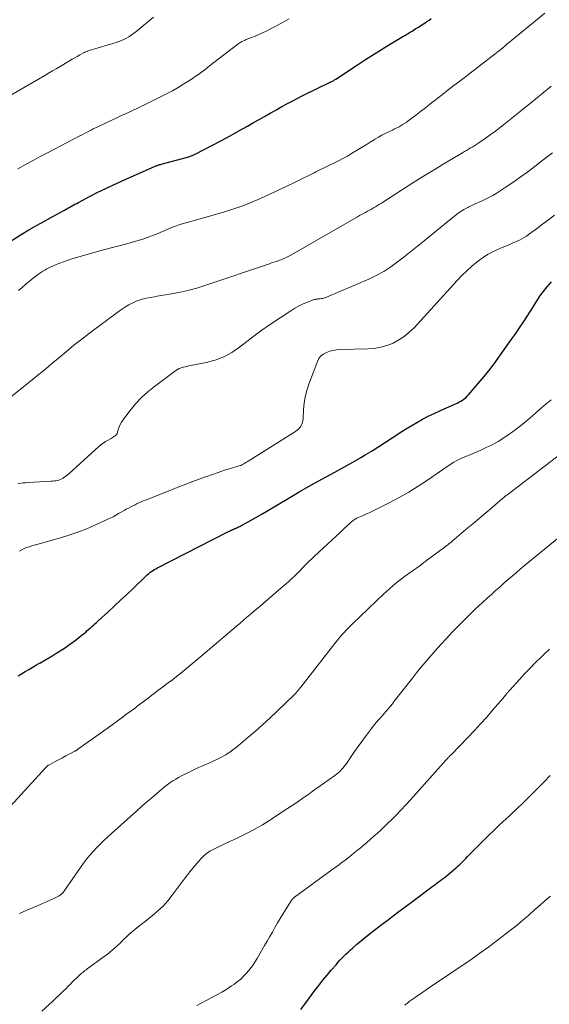
# Model space of a CAD drawing. Units: feet. Extents: x 1905000 to 1910000, y 540000 to 545000.
# Drawn here: x 1906481 to 1906571, y 540739 to 540907 of the extents above; entities that cross this region are included whole.
import ezdxf

# ---------------------------------------------------------------- set-up
doc = ezdxf.new("R2010")
doc.units = ezdxf.units.FT
doc.header["$LTSCALE"] = 100
doc.header["$MEASUREMENT"] = 0
doc.layers.add('CONTOUR INDEX', color=32, linetype='Continuous', lineweight=25)
doc.layers.add('CONTOUR INTERMEDIATE', color=40, linetype='Continuous', lineweight=15)

msp = doc.modelspace()

# ---------------------------------------------------------------- linework, layer by layer
at = {"layer": 'CONTOUR INDEX', "flags": 128}
for points, elevation in [([(1906476.21, 540867.35), (1906480.96, 540870.28), (1906482.27, 540871.08), (1906483.58, 540871.85), (1906484.92, 540872.61), (1906486.26, 540873.35), (1906488.35, 540874.48), (1906488.65, 540874.65), (1906488.95, 540874.81), (1906489.25, 540874.98), (1906489.55, 540875.14), (1906489.85, 540875.31), (1906490.15, 540875.47), (1906490.45, 540875.63), (1906490.75, 540875.79), (1906492.76, 540876.85), (1906494.08, 540877.53), (1906495.4, 540878.18), (1906496.74, 540878.81), (1906498.09, 540879.42), (1906503.88, 540881.97), (1906504, 540882.03), (1906504.12, 540882.08), (1906504.25, 540882.13), (1906504.38, 540882.17), (1906504.5, 540882.21), (1906504.63, 540882.26), (1906504.76, 540882.29), (1906504.89, 540882.33), (1906509.61, 540883.61), (1906509.75, 540883.66), (1906509.9, 540883.7), (1906510.04, 540883.75), (1906510.18, 540883.8), (1906510.32, 540883.86), (1906510.46, 540883.92), (1906510.59, 540883.98), (1906510.72, 540884.05), (1906513.7, 540885.61), (1906515.2, 540886.41), (1906516.69, 540887.21), (1906518.17, 540888.03), (1906519.65, 540888.86), (1906520.7, 540889.45), (1906521.65, 540889.99), (1906522.6, 540890.52), (1906523.55, 540891.06), (1906524.5, 540891.59), (1906524.69, 540891.7), (1906525.55, 540892.18), (1906526.42, 540892.65), (1906527.29, 540893.11), (1906528.16, 540893.57), (1906529.04, 540894.02), (1906529.92, 540894.46), (1906530.8, 540894.9), (1906531.69, 540895.33), (1906533.82, 540896.34), (1906533.94, 540896.4), (1906534.07, 540896.47), (1906534.19, 540896.54), (1906534.32, 540896.61), (1906534.44, 540896.68), (1906534.56, 540896.75), (1906534.68, 540896.83), (1906534.8, 540896.91), (1906538.5, 540899.36), (1906539.85, 540900.24), (1906541.21, 540901.11), (1906542.58, 540901.95), (1906543.96, 540902.79), (1906546.27, 540904.16), (1906546.5, 540904.3), (1906546.72, 540904.43), (1906546.95, 540904.57), (1906547.17, 540904.7), (1906547.39, 540904.84), (1906547.61, 540904.98), (1906547.84, 540905.12), (1906548.06, 540905.26), (1906548.49, 540905.53), (1906548.92, 540905.8), (1906549.35, 540906.08), (1906549.78, 540906.37), (1906550.22, 540906.65), (1906550.36, 540906.74), (1906550.74, 540907), (1906551.11, 540907.27)], 1000), ([(1906480.41, 540794.8), (1906481.01, 540795.17), (1906481.62, 540795.54), (1906482.23, 540795.89), (1906482.84, 540796.25), (1906483.46, 540796.6), (1906484.07, 540796.94), (1906484.26, 540797.05), (1906484.97, 540797.46), (1906485.68, 540797.88), (1906486.37, 540798.3), (1906487.06, 540798.74), (1906488.33, 540799.56), (1906489.06, 540800.05), (1906489.78, 540800.55), (1906490.48, 540801.08), (1906491.17, 540801.63), (1906491.98, 540802.3), (1906492.25, 540802.53), (1906492.52, 540802.76), (1906492.78, 540803), (1906493.05, 540803.24), (1906493.31, 540803.48), (1906493.57, 540803.72), (1906493.83, 540803.95), (1906494.09, 540804.19), (1906495.76, 540805.71), (1906496.85, 540806.71), (1906497.94, 540807.72), (1906499.01, 540808.74), (1906500.09, 540809.76), (1906502.27, 540811.86), (1906502.5, 540812.07), (1906502.73, 540812.27), (1906502.97, 540812.46), (1906503.22, 540812.64), (1906503.48, 540812.81), (1906503.74, 540812.98), (1906504.01, 540813.13), (1906504.28, 540813.27), (1906516.21, 540819.38), (1906516.39, 540819.47), (1906516.57, 540819.56), (1906516.76, 540819.65), (1906516.94, 540819.73), (1906517.12, 540819.82), (1906517.31, 540819.9), (1906517.5, 540819.98), (1906517.68, 540820.06), (1906517.73, 540820.08), (1906517.93, 540820.17), (1906518.14, 540820.27), (1906518.34, 540820.37), (1906518.54, 540820.48), (1906520.72, 540821.68), (1906522, 540822.4), (1906523.28, 540823.14), (1906524.54, 540823.89), (1906525.8, 540824.66), (1906525.88, 540824.71), (1906527.18, 540825.5), (1906528.48, 540826.27), (1906529.81, 540827.02), (1906531.14, 540827.75), (1906533.1, 540828.82), (1906534.63, 540829.65), (1906536.15, 540830.5), (1906537.67, 540831.35), (1906539.17, 540832.22), (1906539.82, 540832.6), (1906540.99, 540833.3), (1906542.15, 540834.01), (1906543.3, 540834.76), (1906544.43, 540835.52), (1906544.85, 540835.8), (1906545.77, 540836.42), (1906546.71, 540837.02), (1906547.66, 540837.6), (1906548.62, 540838.16), (1906549.6, 540838.69), (1906550.58, 540839.21), (1906551.58, 540839.69), (1906552.6, 540840.15), (1906555.23, 540841.32), (1906555.54, 540841.46), (1906555.85, 540841.62), (1906556.15, 540841.79), (1906556.45, 540841.97), (1906556.73, 540842.17), (1906557, 540842.38), (1906557.25, 540842.62), (1906557.49, 540842.87), (1906559.13, 540844.8), (1906560.16, 540846.04), (1906561.17, 540847.29), (1906562.14, 540848.58), (1906563.09, 540849.88), (1906564.92, 540852.46), (1906565.56, 540853.39), (1906566.2, 540854.32), (1906566.83, 540855.26), (1906567.45, 540856.2), (1906567.97, 540857), (1906568.33, 540857.55), (1906568.67, 540858.1), (1906569.02, 540858.65), (1906569.35, 540859.21), (1906569.7, 540859.75), (1906570.07, 540860.29), (1906570.47, 540860.8), (1906570.89, 540861.3), (1906571.71, 540862.22)], 1020), ([(1906528.77, 540737.7), (1906529.46, 540738.62), (1906531.21, 540740.94), (1906531.89, 540741.83), (1906532.58, 540742.71), (1906533.29, 540743.57), (1906534, 540744.43), (1906534.81, 540745.38), (1906535.13, 540745.76), (1906535.46, 540746.13), (1906535.81, 540746.49), (1906536.15, 540746.85), (1906536.51, 540747.2), (1906536.87, 540747.54), (1906537.24, 540747.88), (1906537.61, 540748.21), (1906538.38, 540748.87), (1906539.15, 540749.52), (1906539.93, 540750.16), (1906540.72, 540750.78), (1906541.51, 540751.4), (1906542.5, 540752.16), (1906543.8, 540753.14), (1906545.09, 540754.13), (1906546.39, 540755.11), (1906547.7, 540756.09), (1906551.45, 540758.9), (1906551.76, 540759.12), (1906552.06, 540759.35), (1906552.37, 540759.57), (1906552.68, 540759.79), (1906552.98, 540760.02), (1906553.29, 540760.25), (1906553.59, 540760.48), (1906553.88, 540760.72), (1906555.16, 540761.78), (1906555.45, 540762.03), (1906555.73, 540762.28), (1906556, 540762.53), (1906556.27, 540762.8), (1906556.54, 540763.06), (1906556.8, 540763.33), (1906557.07, 540763.6), (1906557.33, 540763.87), (1906559.22, 540765.79), (1906560.07, 540766.65), (1906560.93, 540767.5), (1906561.8, 540768.33), (1906562.68, 540769.17), (1906563.38, 540769.83), (1906563.91, 540770.32), (1906564.44, 540770.82), (1906564.97, 540771.31), (1906565.5, 540771.81), (1906566.02, 540772.31), (1906566.55, 540772.81), (1906567.06, 540773.32), (1906567.58, 540773.83), (1906568.53, 540774.77), (1906569.51, 540775.76), (1906570.49, 540776.75), (1906571.47, 540777.75)], 1040)]:
    msp.add_lwpolyline(points, dxfattribs=dict(at, elevation=elevation))
at = {"layer": 'CONTOUR INTERMEDIATE', "flags": 128}
for points, elevation in [([(1906479.2, 540894.12), (1906484.97, 540897.51), (1906485.63, 540897.9), (1906486.29, 540898.29), (1906486.94, 540898.67), (1906487.6, 540899.06), (1906489.23, 540900.02), (1906489.66, 540900.28), (1906490.1, 540900.53), (1906490.54, 540900.78), (1906490.98, 540901.02), (1906491.63, 540901.38), (1906491.75, 540901.44), (1906491.86, 540901.5), (1906491.98, 540901.55), (1906492.1, 540901.6), (1906492.22, 540901.65), (1906492.34, 540901.69), (1906492.47, 540901.73), (1906492.59, 540901.77), (1906497.18, 540903.16), (1906497.64, 540903.31), (1906498.09, 540903.48), (1906498.53, 540903.68), (1906498.97, 540903.89), (1906499.38, 540904.14), (1906499.79, 540904.4), (1906500.18, 540904.68), (1906500.56, 540904.98), (1906503.56, 540907.49)], 992), ([(1906480.35, 540881.53), (1906481.78, 540882.32), (1906483, 540882.98), (1906484.21, 540883.64), (1906485.43, 540884.29), (1906486.66, 540884.93), (1906490.99, 540887.18), (1906491.37, 540887.38), (1906491.75, 540887.58), (1906492.13, 540887.78), (1906492.52, 540887.98), (1906492.9, 540888.17), (1906493.28, 540888.37), (1906493.67, 540888.55), (1906494.06, 540888.74), (1906496.79, 540890.03), (1906497.45, 540890.34), (1906498.11, 540890.65), (1906498.77, 540890.95), (1906499.43, 540891.25), (1906500.09, 540891.56), (1906500.75, 540891.86), (1906501.41, 540892.18), (1906502.06, 540892.49), (1906504.78, 540893.84), (1906505.81, 540894.36), (1906506.82, 540894.91), (1906507.81, 540895.48), (1906508.8, 540896.08), (1906509.62, 540896.59), (1906510.18, 540896.95), (1906510.73, 540897.32), (1906511.28, 540897.7), (1906511.81, 540898.1), (1906512.35, 540898.5), (1906512.88, 540898.91), (1906513.41, 540899.31), (1906513.93, 540899.72), (1906517.99, 540902.87), (1906518.16, 540902.99), (1906518.33, 540903.11), (1906518.51, 540903.22), (1906518.7, 540903.32), (1906518.88, 540903.41), (1906519.07, 540903.5), (1906519.27, 540903.58), (1906519.46, 540903.66), (1906520.35, 540903.99), (1906520.99, 540904.24), (1906521.62, 540904.51), (1906522.24, 540904.8), (1906522.85, 540905.1), (1906523.7, 540905.54), (1906524.73, 540906.08), (1906525.75, 540906.63), (1906526.77, 540907.19)], 996), ([(1906480.49, 540860.7), (1906481.1, 540861.26), (1906481.72, 540861.8), (1906482.35, 540862.32), (1906482.99, 540862.83), (1906483.67, 540863.34), (1906483.99, 540863.58), (1906484.31, 540863.81), (1906484.65, 540864.02), (1906484.99, 540864.23), (1906485.33, 540864.42), (1906485.68, 540864.61), (1906486.04, 540864.78), (1906486.4, 540864.94), (1906486.91, 540865.16), (1906487.53, 540865.41), (1906488.16, 540865.65), (1906488.79, 540865.86), (1906489.44, 540866.06), (1906494.41, 540867.5), (1906495.5, 540867.81), (1906496.59, 540868.11), (1906497.69, 540868.39), (1906498.79, 540868.66), (1906499.04, 540868.73), (1906500.01, 540868.98), (1906500.98, 540869.26), (1906501.93, 540869.58), (1906502.87, 540869.92), (1906503.44, 540870.13), (1906504.09, 540870.39), (1906504.74, 540870.65), (1906505.39, 540870.93), (1906506.03, 540871.21), (1906506.68, 540871.48), (1906507.33, 540871.73), (1906508, 540871.96), (1906508.67, 540872.16), (1906509.34, 540872.34), (1906510.35, 540872.62), (1906511.36, 540872.91), (1906512.36, 540873.19), (1906513.37, 540873.48), (1906515.75, 540874.17), (1906517.32, 540874.67), (1906518.87, 540875.21), (1906520.4, 540875.83), (1906521.91, 540876.49), (1906527.36, 540879.05), (1906528.29, 540879.49), (1906529.22, 540879.94), (1906530.14, 540880.4), (1906531.06, 540880.86), (1906531.36, 540881.01), (1906532.13, 540881.4), (1906532.91, 540881.78), (1906533.68, 540882.16), (1906534.46, 540882.53), (1906535.23, 540882.91), (1906535.99, 540883.3), (1906536.75, 540883.72), (1906537.49, 540884.16), (1906538.63, 540884.84), (1906539.31, 540885.25), (1906539.98, 540885.67), (1906540.65, 540886.09), (1906541.32, 540886.51), (1906541.47, 540886.61), (1906542.07, 540886.97), (1906542.68, 540887.32), (1906543.31, 540887.65), (1906543.95, 540887.95), (1906544.46, 540888.18), (1906544.84, 540888.36), (1906545.22, 540888.55), (1906545.6, 540888.75), (1906545.96, 540888.96), (1906546.33, 540889.18), (1906546.68, 540889.41), (1906547.03, 540889.65), (1906547.37, 540889.9), (1906548.4, 540890.68), (1906549.25, 540891.33), (1906550.1, 540891.98), (1906550.94, 540892.64), (1906551.78, 540893.29), (1906552.06, 540893.51), (1906553.04, 540894.27), (1906554.02, 540895.04), (1906555, 540895.8), (1906555.99, 540896.56), (1906562.04, 540901.22), (1906562.13, 540901.29), (1906562.22, 540901.35), (1906562.3, 540901.42), (1906562.39, 540901.48), (1906562.47, 540901.55), (1906562.56, 540901.62), (1906562.64, 540901.69), (1906562.72, 540901.75), (1906563.34, 540902.26), (1906563.73, 540902.58), (1906564.12, 540902.9), (1906564.51, 540903.23), (1906564.9, 540903.55), (1906570.55, 540908.2)], 1004), ([(1906475.99, 540840.04), (1906482.18, 540844.95), (1906483.49, 540846), (1906484.8, 540847.06), (1906486.09, 540848.13), (1906487.38, 540849.21), (1906488.67, 540850.29), (1906489.98, 540851.35), (1906491.3, 540852.38), (1906492.64, 540853.4), (1906497.74, 540857.22), (1906498.27, 540857.59), (1906498.81, 540857.95), (1906499.37, 540858.27), (1906499.94, 540858.58), (1906500.15, 540858.69), (1906500.63, 540858.91), (1906501.12, 540859.1), (1906501.63, 540859.24), (1906502.14, 540859.36), (1906502.66, 540859.46), (1906503.18, 540859.55), (1906503.7, 540859.64), (1906504.22, 540859.73), (1906506.33, 540860.08), (1906507.9, 540860.37), (1906509.46, 540860.72), (1906510.99, 540861.14), (1906512.52, 540861.62), (1906523.43, 540865.31), (1906523.8, 540865.44), (1906524.18, 540865.56), (1906524.55, 540865.69), (1906524.92, 540865.82), (1906525.17, 540865.91), (1906525.42, 540866), (1906525.67, 540866.09), (1906525.91, 540866.19), (1906526.15, 540866.3), (1906526.39, 540866.41), (1906526.63, 540866.52), (1906526.86, 540866.64), (1906527.09, 540866.77), (1906538.51, 540873.34), (1906538.85, 540873.53), (1906539.19, 540873.72), (1906539.53, 540873.91), (1906539.88, 540874.09), (1906540.22, 540874.28), (1906540.56, 540874.46), (1906540.9, 540874.65), (1906541.24, 540874.85), (1906541.59, 540875.06), (1906541.93, 540875.26), (1906542.27, 540875.47), (1906542.6, 540875.68), (1906546.17, 540877.98), (1906547.98, 540879.13), (1906549.8, 540880.27), (1906551.62, 540881.39), (1906553.46, 540882.5), (1906556.43, 540884.28), (1906556.79, 540884.49), (1906557.14, 540884.7), (1906557.5, 540884.91), (1906557.85, 540885.12), (1906558.21, 540885.33), (1906558.56, 540885.55), (1906558.91, 540885.78), (1906559.25, 540886.01), (1906560.34, 540886.75), (1906561.21, 540887.37), (1906562.08, 540888), (1906562.94, 540888.65), (1906563.78, 540889.31), (1906566.02, 540891.11), (1906567.02, 540891.92), (1906568.01, 540892.72), (1906569, 540893.52), (1906569.98, 540894.33), (1906571.65, 540895.71)], 1008), ([(1906480.44, 540827.7), (1906480.87, 540827.75), (1906481.29, 540827.8), (1906481.71, 540827.84), (1906482.14, 540827.87), (1906486.07, 540828.09), (1906486.33, 540828.11), (1906486.6, 540828.14), (1906486.86, 540828.18), (1906487.12, 540828.23), (1906487.38, 540828.3), (1906487.63, 540828.39), (1906487.87, 540828.5), (1906488.1, 540828.63), (1906488.16, 540828.66), (1906488.41, 540828.83), (1906488.65, 540829), (1906488.88, 540829.19), (1906489.11, 540829.38), (1906494.23, 540834.02), (1906494.6, 540834.33), (1906494.99, 540834.63), (1906495.39, 540834.89), (1906495.81, 540835.14), (1906496.32, 540835.42), (1906496.49, 540835.52), (1906496.66, 540835.62), (1906496.82, 540835.72), (1906496.99, 540835.83), (1906497.13, 540835.96), (1906497.26, 540836.1), (1906497.35, 540836.26), (1906497.41, 540836.44), (1906497.55, 540836.95), (1906497.69, 540837.38), (1906497.87, 540837.8), (1906498.09, 540838.19), (1906498.34, 540838.57), (1906499.57, 540840.2), (1906500.51, 540841.34), (1906501.51, 540842.42), (1906502.6, 540843.4), (1906503.75, 540844.33), (1906507.42, 540847.03), (1906507.7, 540847.21), (1906508, 540847.37), (1906508.31, 540847.49), (1906508.64, 540847.59), (1906508.98, 540847.67), (1906509.31, 540847.74), (1906509.65, 540847.81), (1906509.98, 540847.87), (1906512.62, 540848.38), (1906514.15, 540848.8), (1906515.61, 540849.35), (1906516.97, 540850.11), (1906518.27, 540851.02), (1906519.53, 540852.01), (1906520.81, 540852.98), (1906522.12, 540853.92), (1906523.44, 540854.83), (1906527.09, 540857.27), (1906527.74, 540857.68), (1906528.4, 540858.05), (1906529.09, 540858.37), (1906529.79, 540858.67), (1906530.97, 540859.12), (1906531.1, 540859.17), (1906531.23, 540859.2), (1906531.36, 540859.23), (1906531.49, 540859.26), (1906531.63, 540859.27), (1906531.76, 540859.29), (1906531.9, 540859.31), (1906532.03, 540859.32), (1906532.25, 540859.35), (1906532.49, 540859.38), (1906532.73, 540859.44), (1906532.96, 540859.51), (1906533.19, 540859.59), (1906540.4, 540862.68), (1906541.71, 540863.3), (1906542.97, 540863.98), (1906544.19, 540864.76), (1906545.36, 540865.61), (1906546.5, 540866.51), (1906547.64, 540867.41), (1906548.77, 540868.32), (1906549.9, 540869.24), (1906554.84, 540873.28), (1906555.44, 540873.74), (1906556.06, 540874.17), (1906556.7, 540874.56), (1906557.37, 540874.93), (1906557.56, 540875.02), (1906558.14, 540875.31), (1906558.72, 540875.59), (1906559.31, 540875.86), (1906559.91, 540876.12), (1906560.5, 540876.4), (1906561.07, 540876.69), (1906561.64, 540877), (1906562.19, 540877.34), (1906563.75, 540878.33), (1906565.06, 540879.2), (1906566.35, 540880.09), (1906567.62, 540881.01), (1906568.87, 540881.97), (1906570.28, 540883.06), (1906571.87, 540884.3)], 1012), ([(1906480.63, 540816.14), (1906481.03, 540816.36), (1906481.45, 540816.56), (1906481.87, 540816.73), (1906482.31, 540816.88), (1906482.75, 540817.02), (1906483.19, 540817.16), (1906483.63, 540817.29), (1906487.52, 540818.37), (1906489.09, 540818.84), (1906490.65, 540819.37), (1906492.17, 540819.97), (1906493.68, 540820.63), (1906495.68, 540821.55), (1906496.17, 540821.79), (1906496.66, 540822.03), (1906497.14, 540822.29), (1906497.61, 540822.55), (1906497.81, 540822.67), (1906498.18, 540822.88), (1906498.55, 540823.09), (1906498.92, 540823.3), (1906499.3, 540823.5), (1906499.68, 540823.71), (1906500.05, 540823.9), (1906500.43, 540824.08), (1906500.81, 540824.26), (1906501.19, 540824.44), (1906501.58, 540824.61), (1906501.97, 540824.77), (1906502.36, 540824.93), (1906508.22, 540827.23), (1906509.28, 540827.64), (1906510.34, 540828.05), (1906511.41, 540828.45), (1906512.47, 540828.84), (1906512.71, 540828.93), (1906513.66, 540829.27), (1906514.62, 540829.6), (1906515.58, 540829.91), (1906516.55, 540830.21), (1906518.44, 540830.78), (1906518.46, 540830.79), (1906518.49, 540830.8), (1906518.51, 540830.8), (1906518.53, 540830.81), (1906518.62, 540830.85), (1906518.64, 540830.86), (1906518.66, 540830.86), (1906518.68, 540830.88), (1906518.7, 540830.89), (1906519.04, 540831.08), (1906519.22, 540831.19), (1906519.41, 540831.3), (1906519.59, 540831.41), (1906519.77, 540831.52), (1906527.89, 540836.61), (1906528.16, 540836.81), (1906528.41, 540837.02), (1906528.62, 540837.27), (1906528.81, 540837.54), (1906528.96, 540837.84), (1906529.08, 540838.14), (1906529.15, 540838.46), (1906529.19, 540838.79), (1906529.26, 540840.35), (1906529.35, 540841.46), (1906529.52, 540842.55), (1906529.8, 540843.62), (1906530.14, 540844.68), (1906531.63, 540848.57), (1906531.9, 540849.08), (1906532.24, 540849.52), (1906532.68, 540849.86), (1906533.18, 540850.14), (1906533.75, 540850.33), (1906534.33, 540850.47), (1906534.92, 540850.56), (1906535.52, 540850.61), (1906540.24, 540850.74), (1906541.36, 540850.83), (1906542.46, 540851.02), (1906543.52, 540851.33), (1906544.57, 540851.74), (1906545.56, 540852.26), (1906546.5, 540852.86), (1906547.35, 540853.57), (1906548.16, 540854.35), (1906555.56, 540862.46), (1906556.36, 540863.3), (1906557.19, 540864.11), (1906558.06, 540864.88), (1906558.95, 540865.62), (1906559.89, 540866.3), (1906560.86, 540866.92), (1906561.88, 540867.46), (1906562.93, 540867.95), (1906564.53, 540868.62), (1906564.95, 540868.8), (1906565.37, 540868.98), (1906565.78, 540869.17), (1906566.2, 540869.36), (1906566.6, 540869.57), (1906567, 540869.79), (1906567.38, 540870.03), (1906567.76, 540870.29), (1906569.11, 540871.28), (1906570.15, 540872.05), (1906571.19, 540872.83), (1906572.21, 540873.62)], 1016), ([(1906479.13, 540772.49), (1906485.15, 540779.13), (1906485.21, 540779.19), (1906485.26, 540779.25), (1906485.32, 540779.3), (1906485.38, 540779.36), (1906485.44, 540779.4), (1906485.51, 540779.45), (1906485.58, 540779.49), (1906485.65, 540779.53), (1906486.86, 540780.19), (1906487.43, 540780.49), (1906487.99, 540780.79), (1906488.56, 540781.09), (1906489.13, 540781.39), (1906490.14, 540781.92), (1906490.2, 540781.95), (1906490.27, 540781.99), (1906490.34, 540782.03), (1906490.4, 540782.07), (1906490.47, 540782.11), (1906490.53, 540782.15), (1906490.59, 540782.19), (1906490.66, 540782.24), (1906495.65, 540785.81), (1906496.5, 540786.42), (1906497.35, 540787.04), (1906498.2, 540787.66), (1906499.04, 540788.29), (1906500.48, 540789.35), (1906500.6, 540789.45), (1906500.73, 540789.54), (1906500.85, 540789.64), (1906500.98, 540789.73), (1906502.73, 540791.06), (1906503.53, 540791.66), (1906504.33, 540792.27), (1906505.13, 540792.87), (1906505.93, 540793.47), (1906506.1, 540793.59), (1906506.82, 540794.14), (1906507.53, 540794.69), (1906508.24, 540795.24), (1906508.94, 540795.8), (1906509.64, 540796.37), (1906510.33, 540796.94), (1906511.02, 540797.52), (1906511.71, 540798.1), (1906518.1, 540803.56), (1906518.27, 540803.71), (1906518.45, 540803.86), (1906518.63, 540804.02), (1906518.8, 540804.17), (1906518.98, 540804.32), (1906519.16, 540804.48), (1906519.33, 540804.63), (1906519.51, 540804.78), (1906520.06, 540805.25), (1906520.51, 540805.63), (1906520.97, 540806.01), (1906521.42, 540806.4), (1906521.87, 540806.79), (1906525.78, 540810.12), (1906526.29, 540810.56), (1906526.79, 540811.01), (1906527.28, 540811.47), (1906527.76, 540811.93), (1906527.93, 540812.1), (1906528.32, 540812.49), (1906528.71, 540812.88), (1906529.1, 540813.28), (1906529.49, 540813.67), (1906529.88, 540814.07), (1906530.28, 540814.46), (1906530.68, 540814.84), (1906531.08, 540815.22), (1906533.43, 540817.4), (1906534.13, 540818.05), (1906534.82, 540818.7), (1906535.52, 540819.35), (1906536.21, 540820), (1906537.35, 540821.06), (1906537.48, 540821.18), (1906537.61, 540821.29), (1906537.75, 540821.39), (1906537.89, 540821.49), (1906538.03, 540821.59), (1906538.18, 540821.67), (1906538.34, 540821.75), (1906538.5, 540821.83), (1906539.33, 540822.19), (1906539.91, 540822.44), (1906540.48, 540822.7), (1906541.05, 540822.97), (1906541.61, 540823.25), (1906543.91, 540824.4), (1906545.59, 540825.29), (1906547.26, 540826.23), (1906548.87, 540827.24), (1906550.46, 540828.3), (1906553.24, 540830.24), (1906553.66, 540830.52), (1906554.09, 540830.8), (1906554.51, 540831.07), (1906554.95, 540831.34), (1906555.39, 540831.58), (1906555.83, 540831.82), (1906556.29, 540832.03), (1906556.76, 540832.23), (1906557.12, 540832.37), (1906557.77, 540832.63), (1906558.42, 540832.9), (1906559.06, 540833.18), (1906559.7, 540833.47), (1906560.51, 540833.84), (1906561.53, 540834.35), (1906562.53, 540834.89), (1906563.5, 540835.5), (1906564.44, 540836.14), (1906564.78, 540836.39), (1906565.86, 540837.2), (1906566.93, 540838.03), (1906567.97, 540838.89), (1906569, 540839.78), (1906569.98, 540840.64), (1906570.79, 540841.35), (1906571.62, 540842.04)], 1024), ([(1906480.65, 540754.14), (1906481.92, 540754.69), (1906483.19, 540755.24), (1906484.46, 540755.79), (1906486.55, 540756.69), (1906486.77, 540756.8), (1906486.99, 540756.91), (1906487.21, 540757.03), (1906487.42, 540757.16), (1906487.67, 540757.32), (1906487.75, 540757.37), (1906487.83, 540757.43), (1906487.9, 540757.5), (1906487.97, 540757.57), (1906488.04, 540757.64), (1906488.1, 540757.72), (1906488.16, 540757.8), (1906488.22, 540757.88), (1906491.63, 540762.73), (1906492.14, 540763.43), (1906492.68, 540764.11), (1906493.25, 540764.76), (1906493.85, 540765.4), (1906494.46, 540766.02), (1906495.09, 540766.62), (1906495.73, 540767.22), (1906496.37, 540767.81), (1906500.68, 540771.66), (1906501.55, 540772.42), (1906502.41, 540773.18), (1906503.28, 540773.93), (1906504.15, 540774.68), (1906505.01, 540775.42), (1906505.46, 540775.79), (1906505.92, 540776.15), (1906506.4, 540776.49), (1906506.88, 540776.82), (1906507.38, 540777.13), (1906507.88, 540777.43), (1906508.4, 540777.71), (1906508.92, 540777.98), (1906509.55, 540778.29), (1906510.12, 540778.57), (1906510.7, 540778.85), (1906511.29, 540779.11), (1906511.88, 540779.36), (1906512.06, 540779.44), (1906512.56, 540779.65), (1906513.06, 540779.86), (1906513.55, 540780.08), (1906514.04, 540780.3), (1906514.53, 540780.52), (1906515.01, 540780.77), (1906515.48, 540781.03), (1906515.94, 540781.31), (1906516.1, 540781.41), (1906516.62, 540781.75), (1906517.14, 540782.12), (1906517.64, 540782.5), (1906518.13, 540782.89), (1906519.74, 540784.24), (1906521.01, 540785.34), (1906522.27, 540786.45), (1906523.5, 540787.58), (1906524.72, 540788.74), (1906527.65, 540791.57), (1906527.76, 540791.67), (1906527.87, 540791.78), (1906527.97, 540791.89), (1906528.07, 540792), (1906528.18, 540792.12), (1906528.27, 540792.23), (1906528.36, 540792.34), (1906528.45, 540792.45), (1906528.54, 540792.56), (1906528.63, 540792.67), (1906528.72, 540792.78), (1906528.81, 540792.89), (1906534.77, 540800.55), (1906535.11, 540800.98), (1906535.46, 540801.4), (1906535.82, 540801.81), (1906536.18, 540802.22), (1906536.56, 540802.61), (1906536.94, 540803.01), (1906537.32, 540803.39), (1906537.71, 540803.77), (1906542.96, 540808.78), (1906543.45, 540809.24), (1906543.95, 540809.69), (1906544.45, 540810.13), (1906544.97, 540810.57), (1906545.49, 540810.99), (1906546.02, 540811.4), (1906546.55, 540811.8), (1906547.1, 540812.2), (1906547.28, 540812.33), (1906547.92, 540812.78), (1906548.56, 540813.24), (1906549.19, 540813.7), (1906549.82, 540814.17), (1906552.69, 540816.29), (1906552.95, 540816.48), (1906553.2, 540816.67), (1906553.44, 540816.86), (1906553.69, 540817.05), (1906553.94, 540817.24), (1906554.18, 540817.44), (1906554.43, 540817.64), (1906554.67, 540817.84), (1906557.11, 540819.87), (1906558.22, 540820.8), (1906559.32, 540821.72), (1906560.43, 540822.66), (1906561.52, 540823.59), (1906563.31, 540825.12), (1906563.52, 540825.29), (1906563.72, 540825.46), (1906563.93, 540825.63), (1906564.14, 540825.79), (1906564.35, 540825.96), (1906564.56, 540826.12), (1906564.78, 540826.28), (1906564.99, 540826.44), (1906574.26, 540833.51)], 1028), ([(1906484.5, 540737.41), (1906486.31, 540739.1), (1906486.88, 540739.64), (1906487.44, 540740.18), (1906488.01, 540740.72), (1906488.57, 540741.27), (1906488.98, 540741.68), (1906489.33, 540742.02), (1906489.68, 540742.37), (1906490.03, 540742.72), (1906490.38, 540743.07), (1906490.73, 540743.42), (1906490.9, 540743.6), (1906491.09, 540743.76), (1906491.27, 540743.92), (1906491.47, 540744.07), (1906491.66, 540744.21), (1906491.86, 540744.36), (1906492.06, 540744.51), (1906492.26, 540744.65), (1906494.93, 540746.6), (1906495.73, 540747.21), (1906496.51, 540747.84), (1906497.25, 540748.51), (1906497.98, 540749.2), (1906498.46, 540749.69), (1906498.94, 540750.15), (1906499.42, 540750.59), (1906499.93, 540751.02), (1906500.44, 540751.44), (1906500.96, 540751.85), (1906501.48, 540752.26), (1906502, 540752.67), (1906502.52, 540753.08), (1906503.4, 540753.78), (1906504.33, 540754.57), (1906505.21, 540755.41), (1906506.03, 540756.32), (1906506.79, 540757.27), (1906508.82, 540759.99), (1906509.41, 540760.77), (1906510.02, 540761.55), (1906510.66, 540762.3), (1906511.3, 540763.05), (1906511.74, 540763.54), (1906512.19, 540764), (1906512.68, 540764.42), (1906513.22, 540764.78), (1906513.78, 540765.11), (1906514.37, 540765.4), (1906514.96, 540765.68), (1906515.55, 540765.96), (1906516.14, 540766.24), (1906517.92, 540767.04), (1906519.39, 540767.75), (1906520.83, 540768.51), (1906522.23, 540769.32), (1906523.62, 540770.19), (1906525.91, 540771.69), (1906526.52, 540772.1), (1906527.13, 540772.5), (1906527.74, 540772.91), (1906528.34, 540773.32), (1906528.94, 540773.74), (1906529.54, 540774.16), (1906530.14, 540774.58), (1906530.74, 540775), (1906534.61, 540777.75), (1906534.9, 540777.97), (1906535.19, 540778.21), (1906535.46, 540778.46), (1906535.72, 540778.72), (1906535.97, 540778.99), (1906536.21, 540779.28), (1906536.43, 540779.57), (1906536.64, 540779.87), (1906537.4, 540781), (1906538, 540781.87), (1906538.6, 540782.73), (1906539.21, 540783.58), (1906539.84, 540784.43), (1906540.86, 540785.79), (1906541.15, 540786.17), (1906541.45, 540786.54), (1906541.76, 540786.9), (1906542.08, 540787.26), (1906542.4, 540787.61), (1906542.72, 540787.97), (1906543.03, 540788.33), (1906543.34, 540788.69), (1906543.42, 540788.78), (1906543.77, 540789.19), (1906544.12, 540789.61), (1906544.45, 540790.03), (1906544.79, 540790.45), (1906547.91, 540794.42), (1906548.6, 540795.29), (1906549.29, 540796.15), (1906550, 540797), (1906550.71, 540797.85), (1906551.43, 540798.69), (1906552.17, 540799.52), (1906552.91, 540800.34), (1906553.66, 540801.15), (1906554.75, 540802.31), (1906555.71, 540803.3), (1906556.67, 540804.28), (1906557.65, 540805.24), (1906558.64, 540806.19), (1906559.21, 540806.73), (1906559.93, 540807.4), (1906560.65, 540808.07), (1906561.39, 540808.73), (1906562.12, 540809.39), (1906562.26, 540809.51), (1906562.93, 540810.11), (1906563.6, 540810.69), (1906564.27, 540811.28), (1906564.94, 540811.87), (1906565.62, 540812.45), (1906566.3, 540813.03), (1906566.98, 540813.6), (1906567.67, 540814.17), (1906574.45, 540819.72)], 1032), ([(1906511, 540738.42), (1906513.58, 540739.75), (1906514.44, 540740.22), (1906515.29, 540740.7), (1906516.12, 540741.22), (1906516.94, 540741.76), (1906517.31, 540742), (1906517.92, 540742.45), (1906518.5, 540742.93), (1906519.05, 540743.45), (1906519.57, 540744), (1906520.05, 540744.59), (1906520.51, 540745.19), (1906520.93, 540745.82), (1906521.33, 540746.46), (1906522.6, 540748.65), (1906523.04, 540749.42), (1906523.49, 540750.2), (1906523.92, 540750.97), (1906524.35, 540751.74), (1906524.79, 540752.52), (1906525.24, 540753.28), (1906525.7, 540754.04), (1906526.17, 540754.79), (1906527.15, 540756.33), (1906527.21, 540756.42), (1906527.27, 540756.5), (1906527.34, 540756.58), (1906527.41, 540756.65), (1906527.48, 540756.72), (1906527.56, 540756.79), (1906527.64, 540756.86), (1906527.72, 540756.92), (1906534.1, 540761.59), (1906534.66, 540762), (1906535.23, 540762.42), (1906535.79, 540762.84), (1906536.35, 540763.26), (1906536.9, 540763.69), (1906537.45, 540764.13), (1906538, 540764.56), (1906538.54, 540765.01), (1906538.81, 540765.23), (1906539.44, 540765.76), (1906540.06, 540766.28), (1906540.68, 540766.81), (1906541.29, 540767.35), (1906541.9, 540767.89), (1906542.51, 540768.44), (1906543.1, 540769.01), (1906543.69, 540769.57), (1906544.24, 540770.12), (1906545.09, 540770.97), (1906545.93, 540771.84), (1906546.76, 540772.72), (1906547.57, 540773.61), (1906553.66, 540780.41), (1906553.75, 540780.52), (1906553.84, 540780.62), (1906553.94, 540780.72), (1906554.03, 540780.83), (1906554.15, 540780.96), (1906554.18, 540781), (1906554.22, 540781.04), (1906554.25, 540781.07), (1906554.29, 540781.11), (1906554.32, 540781.15), (1906554.36, 540781.18), (1906554.39, 540781.22), (1906554.43, 540781.25), (1906557.42, 540784.33), (1906558.49, 540785.45), (1906559.55, 540786.59), (1906560.59, 540787.75), (1906561.61, 540788.91), (1906563.4, 540790.99), (1906563.52, 540791.13), (1906563.64, 540791.27), (1906563.75, 540791.41), (1906563.87, 540791.56), (1906563.95, 540791.66), (1906564.03, 540791.75), (1906564.1, 540791.84), (1906564.18, 540791.93), (1906564.25, 540792.02), (1906564.33, 540792.11), (1906564.41, 540792.2), (1906564.49, 540792.29), (1906564.57, 540792.37), (1906566.19, 540794.17), (1906567.09, 540795.15), (1906568.01, 540796.11), (1906568.94, 540797.06), (1906569.89, 540797.99), (1906570.21, 540798.3), (1906571.34, 540799.36)], 1036), ([(1906546.59, 540738.44), (1906546.77, 540738.61), (1906546.96, 540738.77), (1906547.15, 540738.92), (1906547.35, 540739.06), (1906548.18, 540739.65), (1906548.8, 540740.09), (1906549.42, 540740.52), (1906550.04, 540740.95), (1906550.66, 540741.38), (1906557.91, 540746.29), (1906559.44, 540747.36), (1906560.96, 540748.44), (1906562.46, 540749.56), (1906563.94, 540750.7), (1906565.84, 540752.2), (1906566.35, 540752.61), (1906566.85, 540753.03), (1906567.35, 540753.46), (1906567.84, 540753.89), (1906568.71, 540754.69), (1906568.75, 540754.73), (1906568.8, 540754.78), (1906568.85, 540754.82), (1906568.9, 540754.86), (1906568.95, 540754.91), (1906569, 540754.95), (1906569.05, 540755), (1906569.1, 540755.04), (1906569.33, 540755.24), (1906569.38, 540755.28), (1906569.42, 540755.33), (1906569.47, 540755.37), (1906569.52, 540755.42), (1906569.57, 540755.46), (1906569.62, 540755.51), (1906569.67, 540755.55), (1906569.72, 540755.59), (1906570.56, 540756.31), (1906571.02, 540756.71), (1906571.49, 540757.11)], 1044)]:
    msp.add_lwpolyline(points, dxfattribs=dict(at, elevation=elevation))

doc.saveas('drawing.dxf')
